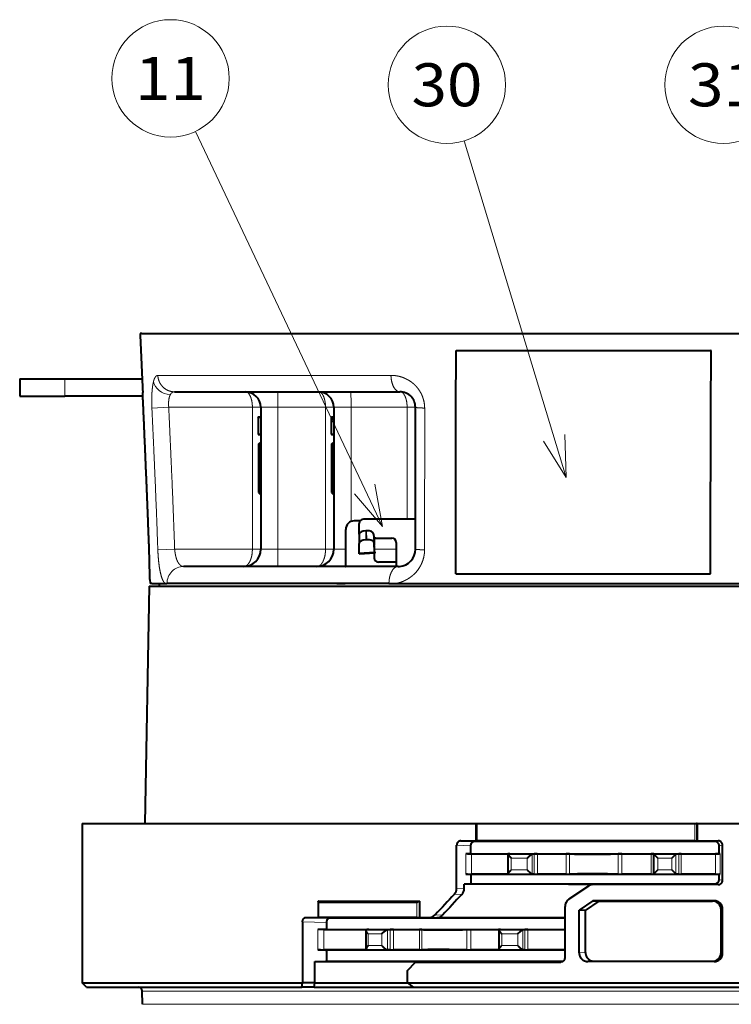
# Model space of a CAD drawing. Extents: x 33 to 581, y 33 to 404.
# Drawn here: x 169 to 211, y 201 to 259 of the extents above; entities that cross this region are included whole.
import ezdxf
from ezdxf.enums import TextEntityAlignment as Align

# ---------------------------------------------------------------- set-up
doc = ezdxf.new("R2010")
doc.units = 0
doc.layers.get('0').update_dxf_attribs({"lineweight": 13})
doc.styles.get("Standard").update_dxf_attribs({"font": 'isocp.shx'})

# ---------------------------------------------------------------- blocks, each defined once
blk = doc.blocks.new('BLOCK385')
at = {"color": 7, "lineweight": 13}
blk.add_line((-33.076736, 133.040512), (-54.794983, 178.978836), dxfattribs=at)
blk.add_lwpolyline([(-36.310909, 136.853653), (-33.076736, 133.040512), (-33.971035, 137.959885)], dxfattribs=at)
blk.add_circle((-57.709927, 185.144501), 6.819997, dxfattribs=at)
at = {"color": 7, "lineweight": 13, "width": 0.8}
blk.add_text('11', height=5, dxfattribs=at).set_placement((-61.830894, 182.644501), (-53.588959, 182.644501), align=Align.FIT)
blk = doc.blocks.new('BLOCK386')
at = {"color": 7, "lineweight": 13}
blk.add_line((-11.693708, 138.736954), (-23.5868, 177.871201), dxfattribs=at)
blk.add_lwpolyline([(-14.336218, 142.981613), (-11.693708, 138.736954), (-11.859858, 143.734192)], dxfattribs=at)
blk.add_circle((-25.569876, 184.396515), 6.819997, dxfattribs=at)
at = {"color": 7, "lineweight": 13, "width": 0.8}
blk.add_text('30', height=5, dxfattribs=at).set_placement((-29.690844, 181.896515), (-21.448908, 181.896515), align=Align.FIT)
blk = doc.blocks.new('BLOCK387')
at = {"color": 7, "lineweight": 13}
blk.add_line((27.481188, 149.454605), (10.083702, 178.543472), dxfattribs=at)
blk.add_lwpolyline([(23.8916, 152.935242), (27.481188, 149.454605), (26.112833, 154.263718)], dxfattribs=at)
blk.add_circle((6.583107, 184.396515), 6.819997, dxfattribs=at)
at = {"color": 7, "lineweight": 13, "width": 0.8}
blk.add_text('31', height=5, dxfattribs=at).set_placement((2.462139, 181.896515), (10.704075, 181.896515), align=Align.FIT)
blk = doc.blocks.new('BLOCK388')
at = {"color": 7, "lineweight": 40}
for p, q in [((-61.04, 155.5), (-61.25, 155.5)), ((-61.04, 155.5), (-59.94, 155.5)), ((-59.94, 155.5), (-29.24, 155.5)), ((-29.24, 155.5), (37.6, 155.5)), ((-24.52, 146.73), (-24.51, 153.5)), ((-24.51, 153.5), (-24.47, 153.5)), ((-24.51, 153.5), (5.14, 153.5)), ((-24.47, 153.5), (5.13, 153.5)), ((5.12, 146.47), (5.14, 153.5)), ((5.14, 153.5), (5.13, 153.5)), ((-75.25, 150.2), (-70, 150.2)), ((-75.25, 150.2), (-75.25, 148.2)), ((-70, 150.2), (-61.02, 150.2)), ((-75.25, 148.2), (-70, 148.2)), ((-60.93, 148.2), (-70, 148.2)), ((-57.25, 148.7), (-31.03, 148.7)), ((-47.22, 146.9), (-47.22, 130.4)), ((-38.72, 146.9), (-38.72, 130.4)), ((-29.24, 130.4), (-29.24, 146.9)), ((-24.54, 130.26), (-24.52, 146.72)), ((-24.52, 146.73), (-24.52, 146.72)), ((-47.52, 145.77), (-47.22, 145.77)), ((-47.52, 145.77), (-47.52, 143.76)), ((-47.51, 145.77), (-47.51, 145.81)), ((-47.51, 145.81), (-47.22, 145.81)), ((-39.02, 145.77), (-38.72, 145.77)), ((-39.02, 145.77), (-39.02, 145.53)), ((-39.02, 145.53), (-38.72, 145.53)), ((-39.02, 145.53), (-39.02, 143.76)), ((-39.01, 145.77), (-39.01, 145.81)), ((-39.01, 145.81), (-38.71, 145.81)), ((5.09, 130.06), (5.12, 146.44)), ((5.12, 146.44), (5.12, 146.47)), ((-47.52, 143.76), (-47.22, 143.76)), ((-47.51, 143.76), (-47.51, 143.73)), ((-47.51, 143.73), (-47.22, 143.73)), ((-47.5, 143.73), (-47.22, 143.73)), ((-39.02, 143.76), (-38.72, 143.76)), ((-39.01, 143.76), (-39.01, 143.73)), ((-39.01, 143.73), (-38.71, 143.73)), ((-39.01, 143.73), (-38.71, 143.73)), ((-39, 143.73), (-38.72, 143.73)), ((-39, 143.73), (-38.72, 143.73)), ((-47.5, 142.6), (-47.3, 142.8)), ((-47.5, 142.6), (-47.5, 139.8)), ((-47.3, 142.8), (-47.3, 139.8)), ((-47.22, 142.8), (-47.3, 142.8)), ((-39, 142.6), (-38.8, 142.8)), ((-39, 142.6), (-39, 139.8)), ((-38.8, 142.8), (-38.8, 139.8)), ((-38.72, 142.8), (-38.8, 142.8)), ((-47.5, 139.8), (-47.5, 137)), ((-47.3, 139.8), (-47.3, 136.8)), ((-39, 139.8), (-39, 137)), ((-38.8, 139.8), (-38.8, 136.8)), ((-47.5, 137), (-47.3, 136.8)), ((-47.22, 136.8), (-47.3, 136.8)), ((-39, 137), (-38.8, 136.8)), ((-38.72, 136.8), (-38.8, 136.8)), ((-35.67, 133.7), (-36.34, 133.7)), ((-35.77, 132.17), (-35.77, 133.4)), ((-29.24, 133.9), (-35.27, 133.9)), ((-37.34, 128.4), (-37.34, 132.7)), ((-35.78, 132.11), (-35.78, 131.07)), ((-34.92, 132.55), (-35, 132.55)), ((-34.1, 132.19), (-34.05, 131.38)), ((-33.86, 131.7), (-31.97, 131.7)), ((-35.77, 129.99), (-35.78, 131.07)), ((-34.87, 131.51), (-35.01, 131.5)), ((-34.06, 131.49), (-34.05, 131.38)), ((-34.05, 131.49), (-34.02, 130.86)), ((-34.04, 131.57), (-34.04, 131.29)), ((-34.04, 131.56), (-34.04, 131.31)), ((-33.98, 130.09), (-34.04, 131.16)), ((-31.47, 131.2), (-31.47, 128.4)), ((-35.77, 129.87), (-35.77, 129.99)), ((-35.77, 129.87), (-33.97, 129.97)), ((-34.04, 129.96), (-34.04, 129.4)), ((-34.04, 129.96), (-34.04, 129.4)), ((-24.55, 127.52), (-24.54, 130.25)), ((-24.54, 130.26), (-24.54, 130.25)), ((5.08, 127.52), (5.09, 130.03)), ((5.09, 130.03), (5.09, 130.06)), ((-31.23, 128.4), (-56.19, 128.4)), ((-37.36, 128.4), (-37.34, 128.4)), ((-31.47, 128.9), (-33.54, 128.9)), ((-24.55, 127.52), (5.08, 127.52)), ((-60.2, 126.1), (-60.68, 98.5)), ((-60.2, 126.1), (8.51, 126.1)), ((-60.11, 126.88), (-60.09, 126.4)), ((-60.01, 126.4), (-60.09, 126.4)), ((-59.87, 126.4), (-60.01, 126.4)), ((-59.87, 126.4), (-58.31, 126.4)), ((-58.99, 126.1), (-59, 126.4)), ((-58.31, 126.4), (-58.13, 126.4)), ((-32.31, 126.4), (-58.13, 126.4)), ((-38.39, 126.4), (-37.39, 126.4)), ((-38.39, 126.4), (-38.39, 126.4)), ((-32.31, 126.4), (-31.6, 126.4)), ((-31.6, 126.4), (36.87, 126.4)), ((-28.36, 126.4), (-28.37, 126.4)), ((-27.71, 126.4), (-27.7, 126.4)), ((-68, 98.5), (-22.21, 98.5)), ((-68, 98.5), (-68, 80)), ((-22.21, 98.5), (-22.07, 98.5)), ((-22.21, 98.5), (-22.21, 96.5)), ((-22.07, 98.5), (3.26, 98.5)), ((3.26, 98.5), (3.43, 98.5)), ((3.52, 98.5), (3.43, 98.5)), ((3.52, 98.5), (3.52, 96.5)), ((3.52, 98.5), (68, 98.5)), ((5.58, 96.41), (-22.36, 96.41)), ((-22.21, 96.5), (-22.2, 96.5)), ((-22.07, 96.5), (-22.21, 96.5)), ((-22.17, 96.5), (-22.2, 96.5)), ((-22.17, 96.5), (3.52, 96.5)), ((3.26, 96.5), (-22.07, 96.5)), ((3.26, 96.5), (3.43, 96.5)), ((3.43, 96.5), (3.52, 96.5)), ((-24.44, 91), (-24.44, 95.99)), ((-22.83, 95.91), (-22.82, 95)), ((6.07, 95), (6.07, 95.91)), ((6.48, 91.9), (6.48, 96)), ((-23.18, 94.98), (-23.37, 94.98)), ((-23.18, 94.98), (-22.84, 95)), ((-22.84, 95), (-22.82, 95)), ((-22.82, 95), (6.07, 95)), ((-22.73, 94.98), (-18.49, 94.98)), ((-18.45, 92.65), (-18.45, 94.95)), ((-18.28, 94.98), (-18.43, 94.97)), ((-18.28, 94.98), (-18.27, 94.98)), ((-15.64, 94.97), (-15.66, 94.96)), ((-15.64, 94.97), (-15.41, 94.98)), ((-15.06, 94.98), (-11.69, 94.98)), ((-5.23, 94.98), (-1.82, 94.98)), ((-1.53, 94.98), (-1.53, 94.97)), ((-1.53, 92.63), (-1.53, 94.97)), ((0.58, 94.47), (1.04, 94.93)), ((1.12, 94.97), (1.39, 94.98)), ((1.66, 94.98), (5.67, 94.98)), ((6.08, 95), (6.07, 95)), ((6.16, 94.98), (6.08, 95)), ((6.16, 94.98), (6.21, 94.97)), ((0.58, 93.13), (1.04, 92.67)), ((-23.18, 92.62), (-23.37, 92.62)), ((-22.84, 92.6), (-23.18, 92.62)), ((-22.84, 92.6), (-22.81, 92.6)), ((-22.81, 92.6), (-22.8, 91.49)), ((6.07, 92.6), (-22.81, 92.6)), ((-18.49, 92.62), (-22.73, 92.62)), ((-18.43, 92.63), (-18.28, 92.62)), ((-18.28, 92.62), (-18.27, 92.62)), ((-15.64, 92.63), (-15.66, 92.64)), ((-15.41, 92.62), (-15.64, 92.63)), ((-11.69, 92.62), (-15.06, 92.62)), ((-1.82, 92.62), (-5.23, 92.62)), ((-1.53, 92.63), (-1.53, 92.62)), ((1.39, 92.62), (1.12, 92.63)), ((5.67, 92.62), (1.66, 92.62)), ((6.08, 92.6), (6.07, 92.6)), ((6.07, 91.99), (6.07, 92.6)), ((6.16, 92.62), (6.08, 92.6)), ((6.16, 92.62), (6.21, 92.63)), ((-23.58, 91.45), (-22.84, 91.49)), ((-23.58, 90.96), (-23.58, 91.45)), ((-11.44, 91.45), (-23.58, 91.45)), ((-22.84, 91.49), (-22.8, 91.49)), ((-22.8, 91.49), (5.57, 91.49)), ((-11.44, 91.45), (-8.48, 91.45)), ((-9.13, 91.24), (-11.4, 89.71)), ((-8.28, 91.45), (-8.68, 91.4)), ((5.99, 91.4), (-8.58, 91.41)), ((-8.48, 91.45), (-8.17, 91.45)), ((-40.53, 89.46), (-40.53, 87.6)), ((-40.51, 89.5), (-40.48, 89.5)), ((-40.48, 89.5), (-28.77, 89.5)), ((-28.77, 89.5), (-28.81, 89.5)), ((-28.77, 89.5), (-28.77, 87.59)), ((-8.59, 89.53), (-10.19, 88.42)), ((-9.46, 88.4), (-7.87, 89.5)), ((5.49, 89.54), (-8.59, 89.53)), ((-8.59, 89.53), (-7.87, 89.5)), ((-7.87, 89.5), (5.31, 89.5)), ((-11.84, 82.91), (-11.84, 88.88)), ((-9.46, 88.4), (-10.19, 88.42)), ((-10.19, 83.46), (-10.19, 88.42)), ((-9.46, 83.5), (-9.46, 88.4)), ((6.3, 83.5), (6.3, 88.5)), ((6.48, 83.46), (6.48, 88.54)), ((-42.36, 87.09), (-42.36, 80)), ((-41.97, 87.59), (-27.59, 87.59)), ((-40.48, 87.59), (-40.53, 87.6)), ((-40.53, 87.6), (-40.53, 87.6)), ((-40.45, 87.6), (-40.53, 87.6)), ((-40.48, 87.59), (-28.77, 87.59)), ((-29.08, 87.6), (-40.45, 87.6)), ((-39.59, 87.01), (-39.58, 86.2)), ((-11.84, 87.51), (-39.2, 87.51)), ((-29.08, 87.6), (-28.81, 87.59)), ((-28.81, 87.59), (-28.77, 87.59)), ((-26.35, 87.55), (-26.73, 87.55)), ((-23.58, 87.55), (-26.35, 87.55)), ((-11.84, 87.55), (-23.58, 87.55)), ((-40.27, 86.18), (-40.58, 86.17)), ((-39.71, 86.2), (-40.27, 86.18)), ((-39.88, 86.18), (-34.8, 86.18)), ((-39.71, 86.2), (-39.58, 86.2)), ((-39.58, 86.2), (-11.84, 86.2)), ((-34.97, 83.91), (-34.97, 86.09)), ((-34.68, 86.18), (-34.9, 86.17)), ((-34.68, 86.18), (-34.67, 86.18)), ((-32.47, 86.17), (-32.18, 86.18)), ((-31.78, 86.18), (-28.76, 86.18)), ((-23.26, 86.18), (-22.79, 86.18)), ((-22.79, 86.18), (-19.57, 86.18)), ((-19.55, 86.15), (-19.55, 83.85)), ((-19.37, 86.18), (-19.53, 86.17)), ((-19.37, 86.18), (-19.36, 86.18)), ((-16.73, 86.17), (-16.75, 86.17)), ((-16.73, 86.17), (-16.5, 86.18)), ((-16.15, 86.18), (-11.84, 86.18)), ((-40.27, 83.82), (-40.58, 83.83)), ((-40.27, 83.82), (-39.71, 83.8)), ((-34.8, 83.82), (-39.88, 83.82)), ((-39.71, 83.8), (-39.55, 83.8)), ((-39.54, 82.49), (-39.55, 83.8)), ((-11.84, 83.8), (-39.55, 83.8)), ((-34.9, 83.83), (-34.68, 83.82)), ((-34.68, 83.82), (-34.67, 83.82)), ((-32.18, 83.82), (-32.47, 83.83)), ((-28.76, 83.82), (-31.78, 83.82)), ((-23.26, 83.82), (-22.79, 83.82)), ((-19.57, 83.82), (-22.79, 83.82)), ((-19.53, 83.83), (-19.37, 83.82)), ((-19.37, 83.82), (-19.36, 83.82)), ((-16.73, 83.83), (-16.75, 83.83)), ((-16.5, 83.82), (-16.73, 83.83)), ((-11.84, 83.82), (-16.15, 83.82)), ((-40.93, 82.45), (-39.71, 82.49)), ((-40.93, 80), (-40.93, 82.45)), ((-40.93, 82.45), (-29.34, 82.45)), ((-39.71, 82.49), (-39.54, 82.49)), ((-39.54, 82.49), (-12.07, 82.49)), ((-29.34, 82.45), (-28.44, 82.45)), ((-29.23, 82.41), (-28.44, 82.45)), ((5.49, 82.46), (-9.18, 82.47)), ((-8.44, 82.5), (5.31, 82.5)), ((-30.14, 81.41), (-29.23, 82.41)), ((-30.14, 80), (-30.14, 81.41)), ((-29.23, 82.41), (-12.33, 82.41)), ((-12.28, 82.41), (-12.33, 82.41)), ((-68, 80), (-42.36, 80)), ((-67.5, 79.5), (-68, 80)), ((-67.5, 79.5), (-42.44, 79.5)), ((-60.97, 77.49), (-60.99, 79.01)), ((-42.44, 79.5), (-42.36, 80)), ((-41, 79.5), (-42.44, 79.5)), ((-40.93, 80), (-42.36, 80)), ((-41, 79.5), (-40.93, 80)), ((-41, 79.5), (-29.51, 79.5)), ((-40.93, 80), (-30.14, 80)), ((-30.14, 80), (9.61, 80)), ((-30.14, 80), (-29.51, 79.5)), ((-29.51, 79.5), (9.54, 79.5))]:
    blk.add_line(p, q, dxfattribs=at)
at = {"color": 7, "lineweight": 13}
for p, q in [((-70, 150.2), (-70, 148.2)), ((-59.19, 150.61), (-32.08, 150.61)), ((-57.92, 146.9), (-59.88, 146.81)), ((-57.92, 146.9), (-48.19, 146.9)), ((-48.19, 146.9), (-48.19, 130.4)), ((-45.23, 146.9), (-47.22, 146.9)), ((-45.23, 146.9), (-45.23, 130.4)), ((-45.23, 146.9), (-39.69, 146.9)), ((-39.69, 146.9), (-39.69, 130.4)), ((-36.72, 146.9), (-38.72, 146.9)), ((-36.72, 146.9), (-36.72, 133.62)), ((-36.72, 146.9), (-30.2, 146.9)), ((-30.2, 146.9), (-30.2, 133.9)), ((-28.17, 130.33), (-28.16, 146.81)), ((-35, 132.55), (-35.01, 131.5)), ((-34.92, 132.55), (-34.87, 131.51)), ((-34.1, 132.19), (-34.04, 131.16)), ((-57.23, 130.4), (-59.19, 130.33)), ((-57.23, 130.4), (-56.46, 130.4)), ((-56.46, 130.4), (-48.19, 130.4)), ((-45.23, 130.4), (-47.22, 130.4)), ((-45.23, 130.4), (-39.69, 130.4)), ((-37.34, 130.4), (-38.72, 130.4)), ((-35.77, 129.99), (-33.98, 130.09)), ((-34.04, 129.4), (-34.04, 129.4)), ((-33.99, 130.4), (-31.47, 130.4)), ((-22.07, 98.5), (-22.07, 96.5)), ((3.26, 98.5), (3.26, 96.5)), ((3.43, 98.5), (3.43, 96.5)), ((-23.97, 96.49), (-22.36, 96.41)), ((5.58, 96.41), (5.99, 96.5)), ((-24.44, 95.99), (-22.83, 95.91)), ((6.07, 95.91), (6.48, 96)), ((-23.37, 92.62), (-23.37, 94.98)), ((-22.73, 92.62), (-22.73, 94.98)), ((-18.49, 94.98), (-18.49, 92.62)), ((-18.43, 94.97), (-15.64, 94.97)), ((-18.09, 94.47), (-16.25, 94.47)), ((-18.09, 93.13), (-18.09, 94.47)), ((-16.25, 94.47), (-16.25, 93.13)), ((-15.66, 94.96), (-15.66, 92.64)), ((-15.41, 92.62), (-15.41, 94.98)), ((-15.06, 92.62), (-15.06, 94.98)), ((-11.69, 92.62), (-11.69, 94.98)), ((-11.32, 92.62), (-11.32, 94.98)), ((-5.67, 92.62), (-5.67, 94.98)), ((-5.23, 92.62), (-5.23, 94.98)), ((-1.82, 94.98), (-1.82, 92.62)), ((-1.53, 94.97), (1.12, 94.97)), ((-1.04, 94.47), (0.58, 94.47)), ((-1.04, 93.13), (-1.04, 94.47)), ((0.58, 94.47), (0.58, 93.13)), ((1.04, 94.93), (1.04, 92.67)), ((1.39, 92.62), (1.39, 94.98)), ((1.66, 92.62), (1.66, 94.98)), ((5.67, 92.62), (5.67, 94.98)), ((6.21, 92.63), (6.21, 94.97)), ((-18.09, 93.13), (-16.25, 93.13)), ((-1.04, 93.13), (0.58, 93.13)), ((-18.43, 92.63), (-15.64, 92.63)), ((-1.53, 92.63), (1.12, 92.63)), ((6.07, 91.99), (6.48, 91.9)), ((-24.44, 91), (-23.58, 90.96)), ((-8.17, 91.45), (-8.58, 91.41)), ((5.57, 91.49), (5.99, 91.4)), ((-28.81, 89.5), (-40.51, 89.5)), ((-29.08, 89.3), (-40.45, 89.3)), ((-40.45, 89.3), (-40.45, 87.6)), ((-29.08, 89.3), (-29.08, 87.6)), ((-28.81, 89.5), (-28.81, 87.59)), ((-24.71, 90.29), (-23.85, 90.25)), ((5.49, 89.54), (5.31, 89.5)), ((6.48, 88.54), (6.3, 88.5)), ((-42.36, 87.09), (-39.59, 87.01)), ((-41.97, 87.59), (-39.2, 87.51)), ((-27.59, 87.59), (-26.73, 87.55)), ((-26.94, 87.88), (-26.08, 87.84)), ((-40.58, 86.17), (-40.58, 83.83)), ((-39.88, 86.18), (-39.88, 83.82)), ((-32.47, 86.17), (-34.9, 86.17)), ((-34.8, 86.17), (-34.8, 86.18)), ((-32.47, 83.83), (-32.47, 86.17)), ((-32.18, 86.18), (-32.18, 83.82)), ((-31.78, 86.18), (-31.78, 83.82)), ((-28.76, 83.82), (-28.76, 86.18)), ((-28.49, 83.82), (-28.49, 86.18)), ((-23.26, 83.82), (-23.26, 86.18)), ((-22.79, 83.82), (-22.79, 86.18)), ((-19.57, 83.82), (-19.57, 86.18)), ((-19.53, 86.17), (-16.73, 86.17)), ((-16.75, 86.17), (-16.75, 83.83)), ((-16.5, 83.82), (-16.5, 86.18)), ((-16.15, 83.82), (-16.15, 86.18)), ((-33.15, 85.67), (-34.73, 85.67)), ((-34.73, 84.33), (-34.73, 85.67)), ((-33.15, 84.33), (-33.15, 85.67)), ((-19.19, 85.67), (-17.34, 85.67)), ((-19.19, 85.67), (-19.19, 84.33)), ((-17.34, 85.67), (-17.34, 84.33)), ((-32.47, 83.83), (-34.9, 83.83)), ((-34.8, 83.82), (-34.8, 83.83)), ((-33.15, 84.33), (-34.73, 84.33)), ((-19.53, 83.83), (-16.73, 83.83)), ((-19.19, 84.33), (-17.34, 84.33)), ((-12.24, 82.42), (-12.33, 82.41)), ((-9.46, 83.5), (-10.19, 83.46)), ((-8.44, 82.5), (-9.18, 82.47)), ((5.49, 82.46), (5.31, 82.5)), ((6.48, 83.46), (6.3, 83.5)), ((-60.99, 79.01), (8.62, 79.01)), ((-60.97, 77.49), (8.61, 77.49))]:
    blk.add_line(p, q, dxfattribs=at)
blk.add_arc((2530.07, 264.67), 2593.62, 182.41242, 182.56476, dxfattribs=at)
at = {"color": 7, "lineweight": 40}
for centre, radius, start, end in [((2545.8, 265.4), 2609.36, 182.41395, 182.56537), ((-49.02, 146.9), 1.8, 0, 89.9985), ((-40.52, 146.9), 1.8, 0, 89.9985), ((-31.03, 146.91), 1.79, 43.4983, 89.9778), ((-31.04, 146.9), 1.8, 359.9966, 43.5191), ((-49.22, 130.4), 2, 270.0013, 360), ((-40.72, 130.4), 2, 270.0013, 360), ((-31.23, 130.4), 2, 274.2919, 0.0866), ((-31.23, 130.39), 1.99, 270.0001, 274.1849), ((-23.48, 40802.89), 40706.41, 269.999303, 270.041468), ((5.58, 95.92), 0.498, 359.7156, 89.8767), ((5.98, 96), 0.499, 359.8436, 89.9038), ((-22.8, 74.76), 20.23, 89.7999, 91.6109), ((-18.42, 91.5), 3.48, 87.543, 91.0652), ((-18.43, 94.95), 0.0171, 89.936, 188.1137), ((-15.11, 84.23), 10.75, 89.7521, 91.6067), ((-11.63, 82.52), 12.46, 88.578, 90.2825), ((-5.27, 75.2), 19.79, 89.8864, 91.1473), ((-1.74, 90.17), 4.81, 87.4848, 90.9564), ((13.63, 109.47), 20.98, 223.728, 225.6442), ((1.13, 94.85), 0.114, 96.0083, 139.4819), ((1.62, 86.99), 7.99, 89.681, 91.6198), ((5.8, 85.37), 9.61, 87.5533, 90.782), ((13.63, 78.13), 20.98, 134.3558, 136.272), ((-22.8, 112.84), 20.23, 268.3891, 270.2001), ((-18.42, 96.1), 3.48, 268.9348, 272.457), ((-18.43, 92.65), 0.0171, 171.8863, 270.064), ((-15.11, 103.37), 10.75, 268.3933, 270.2479), ((-11.63, 105.08), 12.46, 269.7175, 271.422), ((-5.27, 112.4), 19.79, 268.8527, 270.1136), ((-1.74, 97.43), 4.81, 269.0436, 272.5152), ((1.13, 92.75), 0.114, 220.5181, 263.9917), ((1.62, 100.61), 7.99, 268.3802, 270.319), ((5.57, 91.99), 0.5, 270.1441, 0.0276), ((5.8, 102.22), 9.6, 269.2186, 272.4514), ((5.98, 91.9), 0.499, 270.0962, 0.1564), ((-25.48, 90.99), 1.04, 317.5256, 0.3431), ((-24.61, 90.95), 1.04, 317.5187, 0.3419), ((-8.58, 90.42), 0.988, 95.9341, 123.9136), ((-8.58, 90.42), 0.986, 89.9794, 95.9233), ((-8.17, 90.46), 0.987, 89.9887, 95.915), ((-40.5, 89.47), 0.0286, 99.4453, 147.1371), ((-40.49, 89.46), 0.0418, 144.6979, 183.2252), ((296.56, -209.22), 439.23, 137.0068, 137.4357), ((286.5, -199.13), 424.34, 137.0018, 137.4457), ((-10.84, 88.88), 1, 124.2464, 180.1639), ((5.3, 88.5), 0.998, 359.8451, 89.8776), ((5.49, 88.54), 0.998, 359.8449, 89.892), ((-27.6, 88.47), 0.881, 270.6115, 318.2343), ((-26.74, 88.43), 0.881, 270.6181, 318.2491), ((-39.85, 56.7), 29.49, 90.0595, 91.4191), ((-34.9, 86.1), 0.0704, 124.979, 186.0598), ((-34.9, 86.1), 0.0709, 93.8631, 122.2744), ((-34.76, 84.02), 2.17, 87.4773, 91.1277), ((-31.79, 70.87), 15.32, 89.9462, 91.4595), ((-28.69, 80.73), 5.46, 87.9053, 90.7839), ((-19.5, 82.79), 3.39, 87.5416, 91.0732), ((-19.53, 86.15), 0.0193, 89.5195, 188.0465), ((-16.2, 75.25), 10.94, 89.7579, 91.6077), ((-39.85, 113.3), 29.49, 268.5809, 269.9405), ((-34.9, 83.9), 0.0704, 173.9402, 235.021), ((-34.9, 83.9), 0.0709, 237.7256, 266.1369), ((-34.76, 85.98), 2.17, 268.8723, 272.5227), ((-31.79, 99.13), 15.32, 268.5405, 270.0538), ((-28.69, 89.27), 5.46, 269.2161, 272.0947), ((-19.5, 87.21), 3.39, 268.9268, 272.4584), ((-19.53, 83.85), 0.0193, 171.9535, 270.4805), ((-16.2, 94.75), 10.94, 268.3923, 270.2421), ((-12.34, 82.91), 0.497, 276.3505, 0.4454), ((5.3, 83.5), 0.998, 270.1224, 0.1548), ((5.49, 83.46), 0.998, 270.108, 0.1551), ((-61.49, 79), 0.5, 1, 90)]:
    blk.add_arc(centre, radius, start, end, dxfattribs=at)
at = {"color": 7, "lineweight": 13}
for centre, major_axis, ratio, start_param, end_param in [((-57.74, 149.98), (1.94, -0.49), 0.802763, 3.498687, 4.909561), ((-45.23, 146.9), (0, -1.8), 0.00267, 1.570796, 3.141593), ((-36.73, 146.9), (0, -1.8), 0.00267, 1.570796, 3.141593), ((-45.23, 130.4), (0, -2), 0.00267, 0, 1.570796), ((-56.19, 126.4), (0, -2), 0.967254, 3.139333, 4.710143)]:
    blk.add_ellipse(centre, major_axis=major_axis, ratio=ratio, start_param=start_param, end_param=end_param, dxfattribs=at)
at = {"color": 7, "lineweight": 40}
for centre, major_axis, ratio, start_param, end_param in [((-36.34, 132.7), (0, 1), 0.999993, 6.283185, 7.853981), ((-35.27, 133.4), (0, 0.5), 0.999993, 6.283185, 7.853981), ((-34.98, 132.15), (-0.8, -0.043), 0.499599, 4.716705, 6.259763), ((-34.9, 132.15), (0.799, 0.043), 0.500177, 0.004325, 1.575121), ((-33.86, 131.5), (0, -0.2), 0.999993, 3.141592, 4.767887), ((-33.85, 131.5), (0, 0.2), 0.999993, 6.283185, 7.90948), ((-31.97, 131.2), (0, -0.5), 0.999993, 1.570796, 3.141592), ((-34.98, 131.11), (-0.8, -0.043), 0.499599, 4.716705, 6.259763), ((-34.84, 131.11), (-0.799, -0.043), 0.500177, 3.145917, 4.716714), ((-34.02, 130.86), (0.05, -0.899), 0.003745, 6.282977, 7.853774), ((-33.54, 129.4), (0, -0.5), 0.999993, 4.712389, 6.283185), ((-33.54, 129.4), (0, 0.5), 0.999993, 1.570796, 3.141592), ((-34.02, 130.86), (0.05, -0.899), 0.003745, 5.759378, 6.282977)]:
    blk.add_ellipse(centre, major_axis=major_axis, ratio=ratio, start_param=start_param, end_param=end_param, dxfattribs=at)
at = {"color": 7, "lineweight": 13}
for points, knots in [([(-59.19, 150.61), (-59.24, 150.61), (-59.28, 150.6), (-59.33, 150.58), (-59.42, 150.51), (-59.5, 150.39), (-59.54, 150.32), (-59.6, 150.2), (-59.64, 150.06), (-59.66, 150), (-59.68, 149.95), (-59.69, 149.89)], [0, 0, 0, 0, 0, 0, 1.244737, 1.244737, 1.244737, 2.548578, 2.548578, 2.548578, 3.2365, 3.2365, 3.2365, 3.2365, 3.2365, 3.2365]), ([(-57.25, 148.7), (-57.49, 148.7), (-57.72, 148.74), (-57.95, 148.81), (-58.33, 149.01), (-58.64, 149.29), (-58.76, 149.43), (-58.97, 149.73), (-59.1, 150.07), (-59.15, 150.25), (-59.18, 150.43), (-59.19, 150.61)], [0, 0, 0, 0, 0, 0, 2.101691, 2.101691, 2.101691, 3.685058, 3.685058, 3.685058, 5.266045, 5.266045, 5.266045, 5.266045, 5.266045, 5.266045]), ([(-29.24, 149.43), (-29.33, 149.52), (-29.42, 149.61), (-29.52, 149.69), (-29.66, 149.81), (-29.81, 149.91), (-29.87, 149.95), (-30.03, 150.05), (-30.19, 150.14), (-30.31, 150.2), (-30.48, 150.28), (-30.66, 150.35), (-30.72, 150.38), (-30.9, 150.44), (-31.09, 150.49), (-31.21, 150.52), (-31.39, 150.56), (-31.58, 150.58), (-31.64, 150.59), (-31.77, 150.6), (-31.89, 150.61), (-31.96, 150.61), (-32.02, 150.61), (-32.08, 150.61)], [0, 0, 0, 0, 0, 0, 1.128211, 1.128211, 1.128211, 1.6909, 1.6909, 1.6909, 2.824994, 2.824994, 2.824994, 3.39538, 3.39538, 3.39538, 4.5248, 4.5248, 4.5248, 5.088508, 5.088508, 5.088508, 5.65188, 5.65188, 5.65188, 5.65188, 5.65188, 5.65188]), ([(-31.03, 148.7), (-31.16, 148.7), (-31.29, 148.74), (-31.42, 148.82), (-31.72, 149.1), (-31.93, 149.57), (-32.02, 149.9), (-32.07, 150.25), (-32.08, 150.6), (-32.08, 150.61), (-32.08, 150.61), (-32.08, 150.61)], [0, 0, 0, 0, 0, 0, 1.871527, 1.871527, 1.871527, 4.91542, 4.91542, 4.91542, 4.939201, 4.939201, 4.939201, 4.939201, 4.939201, 4.939201]), ([(-59.69, 149.89), (-59.72, 149.76), (-59.75, 149.63), (-59.78, 149.48), (-59.83, 149.1), (-59.87, 148.68), (-59.88, 148.43), (-59.9, 147.95), (-59.9, 147.47), (-59.89, 147.25), (-59.89, 147.03), (-59.88, 146.81)], [0, 0, 0, 0, 0, 0, 1.707367, 1.707367, 1.707367, 4.128819, 4.128819, 4.128819, 6.035532, 6.035532, 6.035532, 6.035532, 6.035532, 6.035532]), ([(-28.16, 146.81), (-28.16, 147.04), (-28.18, 147.27), (-28.22, 147.5), (-28.3, 147.84), (-28.42, 148.17), (-28.46, 148.28), (-28.58, 148.54), (-28.73, 148.79), (-28.83, 148.94), (-28.97, 149.13), (-29.12, 149.3), (-29.16, 149.35), (-29.2, 149.39), (-29.24, 149.43)], [0, 0, 0, 0, 0, 0, 2.037856, 2.037856, 2.037856, 3.057402, 3.057402, 3.057402, 4.589678, 4.589678, 4.589678, 5.09829, 5.09829, 5.09829, 5.09829, 5.09829, 5.09829]), ([(-57.74, 148.36), (-57.84, 148.17), (-57.91, 147.93), (-57.94, 147.66), (-57.95, 147.33), (-57.93, 147.01), (-57.92, 146.97), (-57.92, 146.94), (-57.92, 146.9)], [0, 0, 0, 0, 0, 0, 2.5492, 2.5492, 2.5492, 2.861325, 2.861325, 2.861325, 2.861325, 2.861325, 2.861325]), ([(-57.25, 148.7), (-57.32, 148.7), (-57.39, 148.69), (-57.46, 148.66), (-57.56, 148.6), (-57.63, 148.52), (-57.66, 148.49), (-57.69, 148.44), (-57.72, 148.4), (-57.73, 148.39), (-57.73, 148.37), (-57.74, 148.36)], [0, 0, 0, 0, 0, 0, 1.319756, 1.319756, 1.319756, 1.974197, 1.974197, 1.974197, 2.194725, 2.194725, 2.194725, 2.194725, 2.194725, 2.194725]), ([(-48.19, 146.9), (-48.19, 147.01), (-48.2, 147.12), (-48.2, 147.22), (-48.23, 147.43), (-48.26, 147.64), (-48.28, 147.74), (-48.33, 147.93), (-48.4, 148.1), (-48.43, 148.18), (-48.49, 148.3), (-48.55, 148.39), (-48.57, 148.42), (-48.63, 148.51), (-48.7, 148.58), (-48.75, 148.62), (-48.83, 148.67), (-48.91, 148.69), (-48.93, 148.7), (-48.95, 148.7), (-48.98, 148.7)], [0, 0, 0, 0, 0, 0, 0.968182, 0.968182, 0.968182, 1.920197, 1.920197, 1.920197, 2.846391, 2.846391, 2.846391, 3.291001, 3.291001, 3.291001, 4.169215, 4.169215, 4.169215, 4.560199, 4.560199, 4.560199, 4.560199, 4.560199, 4.560199]), ([(-39.69, 146.9), (-39.69, 147.01), (-39.69, 147.12), (-39.7, 147.22), (-39.72, 147.43), (-39.76, 147.64), (-39.78, 147.74), (-39.83, 147.93), (-39.89, 148.1), (-39.92, 148.18), (-39.98, 148.3), (-40.04, 148.39), (-40.06, 148.42), (-40.13, 148.51), (-40.2, 148.58), (-40.25, 148.62), (-40.32, 148.67), (-40.4, 148.69), (-40.43, 148.7), (-40.45, 148.7), (-40.47, 148.7)], [0, 0, 0, 0, 0, 0, 0.968182, 0.968182, 0.968182, 1.920197, 1.920197, 1.920197, 2.846392, 2.846392, 2.846392, 3.291001, 3.291001, 3.291001, 4.169215, 4.169215, 4.169215, 4.560199, 4.560199, 4.560199, 4.560199, 4.560199, 4.560199]), ([(-30.2, 146.9), (-30.2, 147.01), (-30.21, 147.12), (-30.21, 147.22), (-30.23, 147.43), (-30.27, 147.64), (-30.29, 147.74), (-30.34, 147.93), (-30.41, 148.1), (-30.44, 148.18), (-30.5, 148.3), (-30.56, 148.39), (-30.58, 148.43), (-30.64, 148.51), (-30.71, 148.58), (-30.76, 148.62), (-30.84, 148.67), (-30.92, 148.69), (-30.94, 148.7), (-30.97, 148.7), (-30.99, 148.7)], [0, 0, 0, 0, 0, 0, 0.969761, 0.969761, 0.969761, 1.923287, 1.923287, 1.923287, 2.850855, 2.850855, 2.850855, 3.296033, 3.296033, 3.296033, 4.175676, 4.175676, 4.175676, 4.56713, 4.56713, 4.56713, 4.56713, 4.56713, 4.56713]), ([(-47.22, 146.9), (-47.23, 146.9), (-47.25, 146.9), (-47.26, 146.9), (-47.37, 146.9), (-47.54, 146.9), (-47.7, 146.9), (-47.9, 146.9), (-48.1, 146.9), (-48.13, 146.9), (-48.16, 146.9), (-48.19, 146.9)], [0, 0, 0, 0, 0, 0, 0.394228, 0.394228, 0.394228, 1.92068, 1.92068, 1.92068, 2.176415, 2.176415, 2.176415, 2.176415, 2.176415, 2.176415]), ([(-38.72, 146.9), (-38.74, 146.9), (-38.78, 146.9), (-38.83, 146.9), (-39, 146.9), (-39.23, 146.9), (-39.39, 146.9), (-39.54, 146.9), (-39.69, 146.9)], [0, 0, 0, 0, 0, 0, 0.866718, 0.866718, 0.866718, 2.311387, 2.311387, 2.311387, 2.311387, 2.311387, 2.311387]), ([(-29.24, 146.9), (-29.25, 146.9), (-29.27, 146.9), (-29.28, 146.9), (-29.39, 146.9), (-29.57, 146.9), (-29.72, 146.9), (-29.92, 146.9), (-30.12, 146.9), (-30.14, 146.9), (-30.17, 146.9), (-30.2, 146.9)], [0, 0, 0, 0, 0, 0, 0.394661, 0.394661, 0.394661, 1.893122, 1.893122, 1.893122, 2.143202, 2.143202, 2.143202, 2.143202, 2.143202, 2.143202]), ([(-29.24, 146.9), (-29.24, 146.89), (-29.21, 146.88), (-29.16, 146.87), (-28.99, 146.85), (-28.72, 146.83), (-28.55, 146.82), (-28.36, 146.82), (-28.16, 146.81)], [0, 0, 0, 0, 0, 0, 1.513886, 1.513886, 1.513886, 3.441273, 3.441273, 3.441273, 3.441273, 3.441273, 3.441273]), ([(-60.11, 126.88), (-60.12, 127.35), (-60.13, 127.93), (-60.14, 128.5), (-60.16, 129.21), (-60.18, 129.91), (-60.18, 129.99), (-60.18, 130.07), (-60.19, 130.14)], [0, 0, 0, 0, 0, 0, 5.721781, 5.721781, 5.721781, 6.403452, 6.403452, 6.403452, 6.403452, 6.403452, 6.403452]), ([(-59.19, 130.33), (-59.18, 130.11), (-59.17, 129.88), (-59.15, 129.66), (-59.11, 129.12), (-59.05, 128.6), (-59.01, 128.29), (-58.91, 127.74), (-58.79, 127.26), (-58.72, 127.05), (-58.61, 126.76), (-58.47, 126.55), (-58.42, 126.49), (-58.36, 126.44), (-58.31, 126.4)], [0, 0, 0, 0, 0, 0, 1.983695, 1.983695, 1.983695, 4.869036, 4.869036, 4.869036, 7.585762, 7.585762, 7.585762, 9.215633, 9.215633, 9.215633, 9.215633, 9.215633, 9.215633]), ([(-57.23, 130.4), (-57.21, 130.21), (-57.19, 130.02), (-57.16, 129.83), (-57.11, 129.59), (-57.04, 129.36), (-57.03, 129.31), (-56.94, 129.05), (-56.83, 128.83), (-56.73, 128.68), (-56.58, 128.52), (-56.41, 128.44), (-56.36, 128.42), (-56.3, 128.41), (-56.24, 128.4), (-56.22, 128.4), (-56.21, 128.4), (-56.19, 128.4)], [0, 0, 0, 0, 0, 0, 1.972286, 1.972286, 1.972286, 2.614797, 2.614797, 2.614797, 5.129209, 5.129209, 5.129209, 6.007994, 6.007994, 6.007994, 6.288218, 6.288218, 6.288218, 6.288218, 6.288218, 6.288218]), ([(-49.19, 128.4), (-49.13, 128.4), (-49.06, 128.41), (-49, 128.43), (-48.91, 128.48), (-48.83, 128.54), (-48.8, 128.57), (-48.71, 128.65), (-48.63, 128.74), (-48.58, 128.82), (-48.48, 128.98), (-48.4, 129.17), (-48.37, 129.27), (-48.3, 129.49), (-48.25, 129.71), (-48.23, 129.83), (-48.21, 130.02), (-48.2, 130.21), (-48.19, 130.27), (-48.19, 130.34), (-48.19, 130.4)], [0, 0, 0, 0, 0, 0, 0.98849, 0.98849, 0.98849, 1.496263, 1.496263, 1.496263, 2.534692, 2.534692, 2.534692, 3.616099, 3.616099, 3.616099, 4.735051, 4.735051, 4.735051, 5.324315, 5.324315, 5.324315, 5.324315, 5.324315, 5.324315]), ([(-47.22, 130.4), (-47.23, 130.4), (-47.25, 130.4), (-47.26, 130.4), (-47.34, 130.4), (-47.46, 130.4), (-47.56, 130.4), (-47.75, 130.4), (-47.95, 130.4), (-48.03, 130.4), (-48.11, 130.4), (-48.19, 130.4)], [0, 0, 0, 0, 0, 0, 0.392786, 0.392786, 0.392786, 1.458173, 1.458173, 1.458173, 2.175862, 2.175862, 2.175862, 2.175862, 2.175862, 2.175862]), ([(-40.68, 128.4), (-40.59, 128.4), (-40.51, 128.42), (-40.42, 128.46), (-40.31, 128.54), (-40.2, 128.65), (-40.17, 128.68), (-40.12, 128.75), (-40.07, 128.82), (-40.05, 128.86), (-40, 128.94), (-39.96, 129.03), (-39.94, 129.08), (-39.9, 129.18), (-39.86, 129.28), (-39.84, 129.33), (-39.79, 129.5), (-39.75, 129.67), (-39.73, 129.8), (-39.71, 129.99), (-39.69, 130.19), (-39.69, 130.26), (-39.69, 130.33), (-39.69, 130.4)], [0, 0, 0, 0, 0, 0, 1.612593, 1.612593, 1.612593, 2.160717, 2.160717, 2.160717, 2.718618, 2.718618, 2.718618, 3.28725, 3.28725, 3.28725, 3.866427, 3.866427, 3.866427, 5.059414, 5.059414, 5.059414, 5.700282, 5.700282, 5.700282, 5.700282, 5.700282, 5.700282]), ([(-38.72, 130.4), (-38.73, 130.4), (-38.74, 130.4), (-38.76, 130.4), (-38.84, 130.4), (-38.96, 130.4), (-39.06, 130.4), (-39.24, 130.4), (-39.44, 130.4), (-39.52, 130.4), (-39.61, 130.4), (-39.69, 130.4)], [0, 0, 0, 0, 0, 0, 0.392787, 0.392787, 0.392787, 1.458165, 1.458165, 1.458165, 2.175848, 2.175848, 2.175848, 2.175848, 2.175848, 2.175848]), ([(-31.6, 126.4), (-31.38, 126.44), (-31.15, 126.49), (-30.93, 126.56), (-30.61, 126.68), (-30.3, 126.84), (-30.2, 126.9), (-29.9, 127.07), (-29.63, 127.28), (-29.45, 127.43), (-29.05, 127.83), (-28.72, 128.3), (-28.56, 128.6), (-28.38, 129.02), (-28.27, 129.46), (-28.25, 129.57), (-28.21, 129.79), (-28.18, 130), (-28.18, 130.11), (-28.17, 130.22), (-28.17, 130.33)], [0, 0, 0, 0, 0, 0, 2.092731, 2.092731, 2.092731, 3.137758, 3.137758, 3.137758, 5.22897, 5.22897, 5.22897, 8.356344, 8.356344, 8.356344, 9.394775, 9.394775, 9.394775, 10.401931, 10.401931, 10.401931, 10.401931, 10.401931, 10.401931]), ([(-29.24, 130.4), (-29.24, 130.39), (-29.21, 130.38), (-29.14, 130.37), (-28.98, 130.36), (-28.73, 130.35), (-28.61, 130.34), (-28.45, 130.34), (-28.27, 130.33), (-28.24, 130.33), (-28.21, 130.33), (-28.17, 130.33)], [0, 0, 0, 0, 0, 0, 1.664291, 1.664291, 1.664291, 3.061946, 3.061946, 3.061946, 3.402849, 3.402849, 3.402849, 3.402849, 3.402849, 3.402849]), ([(-31.23, 128.4), (-31.36, 128.4), (-31.49, 128.36), (-31.63, 128.29), (-31.91, 128.02), (-32.13, 127.58), (-32.22, 127.3), (-32.28, 126.94), (-32.31, 126.59), (-32.31, 126.52), (-32.31, 126.46), (-32.31, 126.4)], [0, 0, 0, 0, 0, 0, 2.062185, 2.062185, 2.062185, 4.831856, 4.831856, 4.831856, 5.418862, 5.418862, 5.418862, 5.418862, 5.418862, 5.418862])]:
    blk.add_open_spline(points, degree=5, knots=knots, dxfattribs=at)
for points in [[(-60.19, 130.14), (-60.31, 133.84), (-60.46, 137.53), (-60.62, 141.21), (-60.79, 144.91), (-60.95, 148.61)], [(-59.88, 146.81), (-59.72, 143.49), (-59.57, 140.18), (-59.43, 136.88), (-59.3, 133.6), (-59.19, 130.33)], [(-57.92, 146.9), (-57.77, 143.57), (-57.62, 140.26), (-57.47, 136.96), (-57.34, 133.67), (-57.23, 130.4)]]:
    blk.add_open_spline(points, degree=5, dxfattribs=at)
at = {"color": 7, "lineweight": 40}
for points, degree, knots in [([(-60.19, 130.14), (-60.2, 130.4), (-60.21, 130.91), (-60.24, 131.68), (-60.27, 132.45), (-60.3, 133.22), (-60.33, 133.99), (-60.36, 134.76), (-60.39, 135.53), (-60.42, 136.3), (-60.45, 137.07), (-60.48, 137.83), (-60.51, 138.6), (-60.55, 139.37), (-60.58, 140.14), (-60.61, 140.91), (-60.64, 141.68), (-60.68, 142.44), (-60.71, 143.21), (-60.75, 143.98), (-60.78, 144.75), (-60.81, 145.52), (-60.85, 146.3), (-60.88, 147.07), (-60.92, 147.84), (-60.94, 148.35), (-60.95, 148.61)], 3, [0, 0, 0, 0, 0.771488, 1.542612, 2.313346, 3.083674, 3.853604, 4.623164, 5.392399, 6.161366, 6.930135, 7.698784, 8.467396, 9.236057, 10.004849, 10.773855, 11.543149, 12.312795, 13.082847, 13.85334, 14.624295, 15.395708, 16.167554, 16.939778, 17.712298, 18.485088, 18.485088, 18.485088, 18.485088]), ([(-60.11, 126.88), (-60.11, 126.93), (-60.11, 127.03), (-60.12, 127.19), (-60.12, 127.36), (-60.12, 127.5), (-60.13, 127.62), (-60.13, 127.72), (-60.13, 127.82), (-60.13, 127.93), (-60.13, 128.03), (-60.14, 128.13), (-60.14, 128.24), (-60.14, 128.35), (-60.14, 128.46), (-60.14, 128.56), (-60.15, 128.67), (-60.15, 128.78), (-60.15, 128.89), (-60.15, 129.01), (-60.16, 129.12), (-60.16, 129.23), (-60.16, 129.34), (-60.17, 129.46), (-60.17, 129.57), (-60.17, 129.68), (-60.18, 129.8), (-60.18, 129.91), (-60.18, 130.03), (-60.19, 130.1), (-60.19, 130.14)], 3, [0, 0, 0, 0, 0.152392, 0.311299, 0.476299, 0.646901, 0.744763, 0.844323, 0.945177, 1.047513, 1.15101, 1.255789, 1.361594, 1.468497, 1.576288, 1.685009, 1.794491, 1.904749, 2.015617, 2.127127, 2.239209, 2.351797, 2.464761, 2.578123, 2.69182, 2.805791, 2.919954, 3.034288, 3.148736, 3.263238, 3.263238, 3.263238, 3.263238]), ([(-23.97, 96.49), (-24.03, 96.49), (-24.09, 96.48), (-24.15, 96.46), (-24.25, 96.4), (-24.34, 96.31), (-24.37, 96.26), (-24.41, 96.17), (-24.43, 96.08), (-24.44, 96.05), (-24.44, 96.02), (-24.44, 95.99)], 5, [0, 0, 0, 0, 0, 0, 0.477028, 0.477028, 0.477028, 0.960453, 0.960453, 0.960453, 1.201255, 1.201255, 1.201255, 1.201255, 1.201255, 1.201255]), ([(-22.36, 96.41), (-22.42, 96.41), (-22.48, 96.4), (-22.54, 96.38), (-22.64, 96.32), (-22.73, 96.23), (-22.76, 96.18), (-22.8, 96.1), (-22.82, 96.01), (-22.83, 95.97), (-22.83, 95.94), (-22.83, 95.91)], 5, [0, 0, 0, 0, 0, 0, 0.47704, 0.47704, 0.47704, 0.960124, 0.960124, 0.960124, 1.200801, 1.200801, 1.200801, 1.200801, 1.200801, 1.200801]), ([(-18.45, 94.95), (-18.45, 94.93), (-18.43, 94.9), (-18.41, 94.86), (-18.35, 94.76), (-18.26, 94.66), (-18.21, 94.6), (-18.15, 94.54), (-18.09, 94.47)], 5, [0, 0, 0, 0, 0, 0, 0.487983, 0.487983, 0.487983, 1.319536, 1.319536, 1.319536, 1.319536, 1.319536, 1.319536]), ([(-16.25, 94.47), (-16.2, 94.52), (-16.15, 94.57), (-16.11, 94.61), (-16.02, 94.69), (-15.93, 94.77), (-15.89, 94.8), (-15.82, 94.86), (-15.75, 94.91), (-15.72, 94.94), (-15.68, 94.96), (-15.66, 94.96)], 5, [0, 0, 0, 0, 0, 0, 0.62113, 0.62113, 0.62113, 1.062485, 1.062485, 1.062485, 1.480259, 1.480259, 1.480259, 1.480259, 1.480259, 1.480259]), ([(-11.32, 94.98), (-11.05, 94.97), (-10.62, 94.96), (-10.09, 94.96), (-9.12, 94.95), (-8.07, 94.95), (-7.64, 94.95), (-6.95, 94.96), (-6.31, 94.97), (-6.08, 94.97), (-5.86, 94.97), (-5.67, 94.98)], 5, [0, 0, 0, 0, 0, 0, 5.388902, 5.388902, 5.388902, 8.972615, 8.972615, 8.972615, 11.297045, 11.297045, 11.297045, 11.297045, 11.297045, 11.297045]), ([(-18.45, 92.65), (-18.45, 92.67), (-18.43, 92.7), (-18.41, 92.74), (-18.35, 92.84), (-18.26, 92.94), (-18.21, 93), (-18.15, 93.06), (-18.09, 93.13)], 5, [0, 0, 0, 0, 0, 0, 0.487983, 0.487983, 0.487983, 1.319536, 1.319536, 1.319536, 1.319536, 1.319536, 1.319536]), ([(-16.25, 93.13), (-16.2, 93.08), (-16.15, 93.03), (-16.11, 92.99), (-16.02, 92.91), (-15.93, 92.83), (-15.89, 92.8), (-15.82, 92.74), (-15.75, 92.69), (-15.72, 92.66), (-15.68, 92.64), (-15.66, 92.64)], 5, [0, 0, 0, 0, 0, 0, 0.62113, 0.62113, 0.62113, 1.062485, 1.062485, 1.062485, 1.480259, 1.480259, 1.480259, 1.480259, 1.480259, 1.480259]), ([(-5.67, 92.62), (-5.94, 92.63), (-6.28, 92.63), (-6.64, 92.64), (-7.81, 92.65), (-9.05, 92.65), (-9.85, 92.65), (-10.63, 92.64), (-11.15, 92.63), (-11.21, 92.62), (-11.27, 92.62), (-11.32, 92.62)], 5, [0, 0, 0, 0, 0, 0, 3.363277, 3.363277, 3.363277, 10.272941, 10.272941, 10.272941, 11.275678, 11.275678, 11.275678, 11.275678, 11.275678, 11.275678]), ([(-40.45, 89.3), (-40.47, 89.32), (-40.48, 89.34), (-40.5, 89.36), (-40.52, 89.39), (-40.53, 89.42), (-40.53, 89.44), (-40.53, 89.45), (-40.53, 89.46)], 5, [0, 0, 0, 0, 0, 0, 0.2507291, 0.2507291, 0.2507291, 0.4072282, 0.4072282, 0.4072282, 0.4072282, 0.4072282, 0.4072282]), ([(-29.08, 89.3), (-29.06, 89.32), (-29.04, 89.34), (-29.02, 89.36), (-28.99, 89.39), (-28.95, 89.42), (-28.93, 89.44), (-28.9, 89.46), (-28.87, 89.48), (-28.86, 89.48), (-28.85, 89.49), (-28.83, 89.49), (-28.83, 89.5), (-28.83, 89.5), (-28.82, 89.5), (-28.82, 89.5), (-28.82, 89.5), (-28.81, 89.5)], 5, [0, 0, 0, 0, 0, 0, 0.257717, 0.257717, 0.257717, 0.4485252, 0.4485252, 0.4485252, 0.5757589, 0.5757589, 0.5757589, 0.603896, 0.603896, 0.603896, 0.6320331, 0.6320331, 0.6320331, 0.6320331, 0.6320331, 0.6320331]), ([(-42.36, 87.09), (-42.36, 87.15), (-42.35, 87.22), (-42.33, 87.28), (-42.29, 87.39), (-42.22, 87.48), (-42.18, 87.52), (-42.11, 87.56), (-42.04, 87.58), (-42.01, 87.59), (-41.99, 87.59), (-41.97, 87.59)], 5, [0, 0, 0, 0, 0, 0, 0.485043, 0.485043, 0.485043, 0.950947, 0.950947, 0.950947, 1.167659, 1.167659, 1.167659, 1.167659, 1.167659, 1.167659]), ([(-39.2, 87.51), (-39.24, 87.51), (-39.27, 87.5), (-39.31, 87.49), (-39.39, 87.45), (-39.46, 87.39), (-39.5, 87.34), (-39.55, 87.25), (-39.57, 87.15), (-39.58, 87.1), (-39.59, 87.06), (-39.59, 87.01)], 5, [0, 0, 0, 0, 0, 0, 0.337767, 0.337767, 0.337767, 0.802955, 0.802955, 0.802955, 1.167778, 1.167778, 1.167778, 1.167778, 1.167778, 1.167778]), ([(-34.73, 85.67), (-34.77, 85.71), (-34.8, 85.76), (-34.84, 85.8), (-34.9, 85.89), (-34.94, 85.98), (-34.96, 86.02), (-34.97, 86.06), (-34.97, 86.09)], 5, [0, 0, 0, 0, 0, 0, 0.555291, 0.555291, 0.555291, 1.080055, 1.080055, 1.080055, 1.080055, 1.080055, 1.080055]), ([(-33.15, 85.67), (-33.11, 85.72), (-33.06, 85.77), (-33.02, 85.82), (-32.93, 85.9), (-32.83, 85.98), (-32.78, 86.02), (-32.71, 86.07), (-32.63, 86.12), (-32.6, 86.13), (-32.56, 86.15), (-32.52, 86.16), (-32.52, 86.16), (-32.5, 86.17), (-32.49, 86.17), (-32.49, 86.17), (-32.48, 86.17), (-32.47, 86.17)], 5, [0, 0, 0, 0, 0, 0, 0.630197, 0.630197, 0.630197, 1.107189, 1.107189, 1.107189, 1.426917, 1.426917, 1.426917, 1.49954, 1.49954, 1.49954, 1.572163, 1.572163, 1.572163, 1.572163, 1.572163, 1.572163]), ([(-28.49, 86.18), (-28.44, 86.17), (-28.32, 86.17), (-28.13, 86.16), (-27.38, 86.15), (-26.27, 86.15), (-25.46, 86.15), (-24.5, 86.16), (-23.63, 86.17), (-23.51, 86.18), (-23.38, 86.18), (-23.26, 86.18)], 5, [0, 0, 0, 0, 0, 0, 3.011318, 3.011318, 3.011318, 9.887263, 9.887263, 9.887263, 11.095575, 11.095575, 11.095575, 11.095575, 11.095575, 11.095575]), ([(-19.55, 86.15), (-19.55, 86.13), (-19.53, 86.09), (-19.51, 86.06), (-19.46, 85.97), (-19.38, 85.88), (-19.34, 85.83), (-19.28, 85.77), (-19.22, 85.7), (-19.21, 85.69), (-19.2, 85.68), (-19.19, 85.67)], 5, [0, 0, 0, 0, 0, 0, 0.483169, 0.483169, 0.483169, 1.151927, 1.151927, 1.151927, 1.29603, 1.29603, 1.29603, 1.29603, 1.29603, 1.29603]), ([(-17.34, 85.67), (-17.3, 85.72), (-17.25, 85.77), (-17.21, 85.81), (-17.12, 85.89), (-17.03, 85.97), (-16.99, 86), (-16.92, 86.06), (-16.84, 86.12), (-16.81, 86.14), (-16.77, 86.16), (-16.75, 86.17)], 5, [0, 0, 0, 0, 0, 0, 0.630643, 0.630643, 0.630643, 1.080904, 1.080904, 1.080904, 1.502472, 1.502472, 1.502472, 1.502472, 1.502472, 1.502472]), ([(-34.73, 84.33), (-34.77, 84.29), (-34.8, 84.24), (-34.84, 84.2), (-34.9, 84.11), (-34.94, 84.02), (-34.96, 83.98), (-34.97, 83.94), (-34.97, 83.91)], 5, [0, 0, 0, 0, 0, 0, 0.555291, 0.555291, 0.555291, 1.080055, 1.080055, 1.080055, 1.080055, 1.080055, 1.080055]), ([(-33.15, 84.33), (-33.11, 84.28), (-33.06, 84.23), (-33.02, 84.18), (-32.93, 84.1), (-32.83, 84.02), (-32.78, 83.98), (-32.71, 83.93), (-32.63, 83.88), (-32.6, 83.87), (-32.56, 83.85), (-32.52, 83.84), (-32.52, 83.84), (-32.5, 83.83), (-32.49, 83.83), (-32.49, 83.83), (-32.48, 83.83), (-32.47, 83.83)], 5, [0, 0, 0, 0, 0, 0, 0.630197, 0.630197, 0.630197, 1.107189, 1.107189, 1.107189, 1.426917, 1.426917, 1.426917, 1.49954, 1.49954, 1.49954, 1.572163, 1.572163, 1.572163, 1.572163, 1.572163, 1.572163]), ([(-23.26, 83.82), (-23.72, 83.83), (-24.23, 83.83), (-24.77, 83.84), (-25.95, 83.85), (-27.07, 83.85), (-27.66, 83.85), (-28.18, 83.84), (-28.42, 83.83), (-28.45, 83.82), (-28.47, 83.82), (-28.49, 83.82)], 5, [0, 0, 0, 0, 0, 0, 4.622814, 4.622814, 4.622814, 10.133111, 10.133111, 10.133111, 11.048048, 11.048048, 11.048048, 11.048048, 11.048048, 11.048048]), ([(-19.55, 83.85), (-19.55, 83.87), (-19.53, 83.91), (-19.51, 83.94), (-19.46, 84.03), (-19.38, 84.12), (-19.34, 84.17), (-19.28, 84.23), (-19.22, 84.3), (-19.21, 84.31), (-19.2, 84.32), (-19.19, 84.33)], 5, [0, 0, 0, 0, 0, 0, 0.483169, 0.483169, 0.483169, 1.151927, 1.151927, 1.151927, 1.29603, 1.29603, 1.29603, 1.29603, 1.29603, 1.29603]), ([(-17.34, 84.33), (-17.3, 84.28), (-17.25, 84.23), (-17.21, 84.19), (-17.12, 84.11), (-17.03, 84.03), (-16.99, 84), (-16.92, 83.94), (-16.84, 83.88), (-16.81, 83.86), (-16.77, 83.84), (-16.75, 83.83)], 5, [0, 0, 0, 0, 0, 0, 0.630643, 0.630643, 0.630643, 1.080904, 1.080904, 1.080904, 1.502472, 1.502472, 1.502472, 1.502472, 1.502472, 1.502472]), ([(-10.19, 83.46), (-10.19, 83.33), (-10.17, 83.2), (-10.13, 83.08), (-10.01, 82.85), (-9.82, 82.67), (-9.71, 82.6), (-9.54, 82.52), (-9.36, 82.48), (-9.3, 82.47), (-9.24, 82.47), (-9.18, 82.47)], 5, [0, 0, 0, 0, 0, 0, 1.003121, 1.003121, 1.003121, 1.998177, 1.998177, 1.998177, 2.480491, 2.480491, 2.480491, 2.480491, 2.480491, 2.480491]), ([(-9.46, 83.5), (-9.46, 83.37), (-9.44, 83.24), (-9.4, 83.11), (-9.27, 82.88), (-9.08, 82.71), (-8.98, 82.63), (-8.81, 82.55), (-8.62, 82.51), (-8.56, 82.5), (-8.5, 82.5), (-8.44, 82.5)], 5, [0, 0, 0, 0, 0, 0, 1.004922, 1.004922, 1.004922, 2.001543, 2.001543, 2.001543, 2.484497, 2.484497, 2.484497, 2.484497, 2.484497, 2.484497])]:
    blk.add_open_spline(points, degree=degree, knots=knots, dxfattribs=at)

msp = doc.modelspace()

# ---------------------------------------------------------------- block references
at = {"lineweight": 0, "xscale": 0.5, "yscale": 0.5, "zscale": 0.5}
for name in ['BLOCK385', 'BLOCK386', 'BLOCK387', 'BLOCK388']:
    msp.add_blockref(name, (207.073478, 162.579279), dxfattribs=at)

doc.saveas('drawing.dxf')
